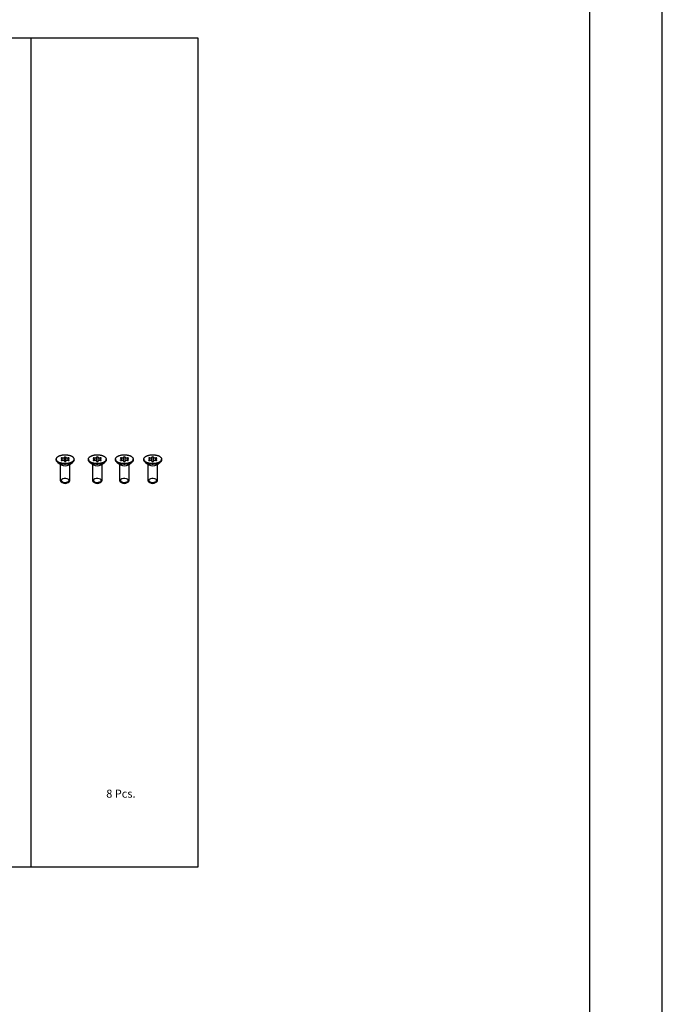
# Model space of a CAD drawing. Units: millimetres. Extents: x 7035 to 10815, y 531 to 3204.
# Drawn here: x 10416 to 10815, y 2073 to 2684 of the extents above; entities that cross this region are included whole.
import ezdxf

# ---------------------------------------------------------------- set-up
doc = ezdxf.new("R2010")
doc.units = ezdxf.units.MM
doc.styles.add('style1', font='arial.ttf', dxfattribs={"height": 3})

msp = doc.modelspace()

# ---------------------------------------------------------------- linework, layer by layer
at = {"color": 2, "linetype": 'Continuous'}
msp.add_line((10814.6342, 530.7255), (10814.6342, 3203.7255), dxfattribs=at)
at = {"color": 7, "linetype": 'Continuous'}
msp.add_line((10769.6342, 575.7255), (10769.6342, 3158.7255), dxfattribs=at)
at = {"color": 7, "linetype": 'Continuous', "lineweight": 25}
for p, q in [((10422.7363, 2672.612), (10422.7363, 2157.9319)), ((10438.5155, 2411.1747), (10438.5155, 2410.7416)), ((10439.5248, 2409.1539), (10441.566, 2407.7106)), ((10441.0155, 2408.0998), (10441.0155, 2398.0111)), ((10441.6786, 2410.4189), (10441.6786, 2410.778)), ((10442.0194, 2410.3509), (10442.0194, 2411.1747)), ((10442.1601, 2410.3611), (10442.1601, 2411.9882)), ((10443.534, 2409.9644), (10443.534, 2412.3849)), ((10444.497, 2409.9644), (10444.497, 2412.3849)), ((10445.8709, 2410.3611), (10445.8709, 2411.9882)), ((10446.0116, 2411.1747), (10446.0116, 2410.3509)), ((10446.3524, 2410.4189), (10446.3524, 2410.778)), ((10446.465, 2407.7106), (10448.5062, 2409.1539)), ((10447.0155, 2398.0111), (10447.0155, 2408.0998)), ((10449.5155, 2410.7416), (10449.5155, 2411.1747)), ((10458.4592, 2411.1747), (10458.4592, 2410.7416)), ((10459.4685, 2409.1539), (10461.5097, 2407.7106)), ((10460.9592, 2408.0998), (10460.9592, 2398.0111)), ((10461.6223, 2410.4189), (10461.6223, 2410.778)), ((10461.9631, 2410.3509), (10461.9631, 2411.1747)), ((10462.1038, 2410.3611), (10462.1038, 2411.9882)), ((10463.4778, 2409.9644), (10463.4778, 2412.3849)), ((10464.4407, 2409.9644), (10464.4407, 2412.3849)), ((10465.8147, 2410.3611), (10465.8147, 2411.9882)), ((10465.9553, 2411.1747), (10465.9553, 2410.3509)), ((10466.2961, 2410.4189), (10466.2961, 2410.778)), ((10466.4087, 2407.7106), (10468.4499, 2409.1539)), ((10466.9592, 2398.0111), (10466.9592, 2408.0998)), ((10469.4592, 2410.7416), (10469.4592, 2411.1747)), ((10475.2744, 2411.1747), (10475.2744, 2410.7416)), ((10476.2836, 2409.1539), (10478.3249, 2407.7106)), ((10477.7744, 2408.0998), (10477.7744, 2398.0111)), ((10478.4375, 2410.4189), (10478.4375, 2410.778)), ((10478.7783, 2410.3509), (10478.7783, 2411.1747)), ((10478.9189, 2410.3611), (10478.9189, 2411.9882)), ((10480.2929, 2409.9644), (10480.2929, 2412.3849)), ((10481.2558, 2409.9644), (10481.2558, 2412.3849)), ((10482.6298, 2410.3611), (10482.6298, 2411.9882)), ((10482.7704, 2411.1747), (10482.7704, 2410.3509)), ((10483.1113, 2410.4189), (10483.1113, 2410.778)), ((10483.2239, 2407.7106), (10485.2651, 2409.1539)), ((10483.7744, 2398.0111), (10483.7744, 2408.0998)), ((10486.2744, 2410.7416), (10486.2744, 2411.1747)), ((10492.8714, 2411.1747), (10492.8714, 2410.7416)), ((10493.8806, 2409.1539), (10495.9219, 2407.7106)), ((10495.3714, 2408.0998), (10495.3714, 2398.0111)), ((10496.0345, 2410.4189), (10496.0345, 2410.778)), ((10496.3753, 2410.3509), (10496.3753, 2411.1747)), ((10496.5159, 2410.3611), (10496.5159, 2411.9882)), ((10497.8899, 2409.9644), (10497.8899, 2412.3849)), ((10498.8528, 2409.9644), (10498.8528, 2412.3849)), ((10500.2268, 2410.3611), (10500.2268, 2411.9882)), ((10500.3674, 2411.1747), (10500.3674, 2410.3509)), ((10500.7082, 2410.4189), (10500.7082, 2410.778)), ((10500.8208, 2407.7106), (10502.8621, 2409.1539)), ((10501.3714, 2398.0111), (10501.3714, 2408.0998)), ((10503.8714, 2410.7416), (10503.8714, 2411.1747)), ((10441.566, 2397.145), (10442.2192, 2396.6832)), ((10445.8118, 2396.6832), (10446.465, 2397.145)), ((10461.5097, 2397.145), (10462.1629, 2396.6832)), ((10465.7555, 2396.6832), (10466.4087, 2397.145)), ((10478.3249, 2397.145), (10478.9781, 2396.6832)), ((10482.5707, 2396.6832), (10483.2239, 2397.145)), ((10495.9219, 2397.145), (10496.5751, 2396.6832)), ((10500.1676, 2396.6832), (10500.8208, 2397.145))]:
    msp.add_line(p, q, dxfattribs=at)
msp.add_lwpolyline([(9784.8161, 2672.612), (10526.3848, 2672.612), (10526.3848, 2157.9319), (9784.8161, 2157.9319)], close=True, dxfattribs=at)
at = {"color": 7, "linetype": 'Continuous', "lineweight": 25, "flags": 128}
for points in [[(10439.2524, 2412.5497), (10439.4041, 2412.6734), (10439.5688, 2412.793), (10439.7458, 2412.9081), (10439.9347, 2413.0184), (10440.135, 2413.1235), (10440.3461, 2413.2232), (10440.5674, 2413.3171), (10440.7984, 2413.4051), (10441.0383, 2413.4869), (10441.2865, 2413.5623), (10441.5423, 2413.6309), (10441.805, 2413.6928), (10442.0739, 2413.7476), (10442.3482, 2413.7952), (10442.6271, 2413.8356), (10442.9099, 2413.8685), (10443.1958, 2413.8939), (10443.4839, 2413.9118), (10443.7736, 2413.922), (10444.0639, 2413.9246), (10444.3541, 2413.9194), (10444.6433, 2413.9067), (10444.9308, 2413.8863), (10445.2158, 2413.8584), (10445.4974, 2413.823), (10445.7748, 2413.7802), (10446.0474, 2413.7301), (10446.3143, 2413.6729), (10446.5748, 2413.6088), (10446.8281, 2413.5379), (10447.0737, 2413.4604), (10447.3106, 2413.3765), (10447.5385, 2413.2865), (10447.7565, 2413.1906), (10447.964, 2413.089), (10448.1606, 2412.9822), (10448.3456, 2412.8703), (10448.5185, 2412.7536), (10448.6789, 2412.6326), (10448.8263, 2412.5075), (10448.9603, 2412.3787), (10449.0805, 2412.2466), (10449.1866, 2412.1114), (10449.2782, 2411.9737), (10449.3552, 2411.8337), (10449.4174, 2411.6919), (10449.4644, 2411.5486), (10449.4963, 2411.4043), (10449.5129, 2411.2593), (10449.5142, 2411.1142), (10449.5001, 2410.9692), (10449.4708, 2410.8247), (10449.4262, 2410.6812), (10449.3666, 2410.5392), (10449.2921, 2410.3988), (10449.2029, 2410.2607), (10449.0992, 2410.1251), (10448.9813, 2409.9924), (10448.8496, 2409.863), (10448.7044, 2409.7373), (10448.5461, 2409.6155), (10448.3753, 2409.4982), (10448.1922, 2409.3855), (10447.9976, 2409.2777), (10447.7918, 2409.1753), (10447.5755, 2409.0784), (10447.3493, 2408.9874), (10447.1138, 2408.9025), (10446.8696, 2408.8239), (10446.6175, 2408.7519), (10446.3582, 2408.6866), (10446.0923, 2408.6282), (10445.8206, 2408.577), (10445.5439, 2408.533), (10445.2629, 2408.4963), (10444.9785, 2408.4671), (10444.6914, 2408.4455), (10444.4024, 2408.4315), (10444.1123, 2408.4251), (10443.8219, 2408.4264), (10443.5321, 2408.4353), (10443.2437, 2408.4519), (10442.9573, 2408.476), (10442.674, 2408.5077), (10442.3943, 2408.5468), (10442.1192, 2408.5933), (10441.8494, 2408.6469), (10441.5856, 2408.7076), (10441.3286, 2408.7751), (10441.0791, 2408.8494), (10440.8377, 2408.9301), (10440.6053, 2409.0171), (10440.3823, 2409.1101), (10440.1694, 2409.2088), (10439.9673, 2409.3131), (10439.7764, 2409.4225), (10439.5974, 2409.5368), (10439.4307, 2409.6557), (10439.2767, 2409.7788), (10439.136, 2409.9057), (10439.0089, 2410.0363), (10438.8957, 2410.17), (10438.7968, 2410.3065), (10438.7124, 2410.4454), (10438.6428, 2410.5863), (10438.5882, 2410.7289), (10438.5487, 2410.8728), (10438.5245, 2411.0174), (10438.5156, 2411.1626), (10438.5219, 2411.3077), (10438.5436, 2411.4525), (10438.5806, 2411.5965), (10438.6327, 2411.7393), (10438.6998, 2411.8806), (10438.7817, 2412.0199), (10438.8782, 2412.1568), (10438.989, 2412.291), (10439.1139, 2412.4221), (10439.2524, 2412.5497)], [(10459.1961, 2412.5497), (10459.3478, 2412.6734), (10459.5125, 2412.793), (10459.6895, 2412.9081), (10459.8784, 2413.0184), (10460.0787, 2413.1235), (10460.2898, 2413.2232), (10460.5111, 2413.3171), (10460.7421, 2413.4051), (10460.982, 2413.4869), (10461.2302, 2413.5623), (10461.486, 2413.6309), (10461.7487, 2413.6928), (10462.0176, 2413.7476), (10462.2919, 2413.7952), (10462.5708, 2413.8356), (10462.8536, 2413.8685), (10463.1395, 2413.8939), (10463.4276, 2413.9118), (10463.7173, 2413.922), (10464.0076, 2413.9246), (10464.2978, 2413.9194), (10464.587, 2413.9067), (10464.8745, 2413.8863), (10465.1595, 2413.8584), (10465.4411, 2413.823), (10465.7185, 2413.7802), (10465.9911, 2413.7301), (10466.258, 2413.6729), (10466.5185, 2413.6088), (10466.7718, 2413.5379), (10467.0174, 2413.4604), (10467.2544, 2413.3765), (10467.4822, 2413.2865), (10467.7002, 2413.1906), (10467.9077, 2413.089), (10468.1043, 2412.9822), (10468.2893, 2412.8703), (10468.4622, 2412.7536), (10468.6226, 2412.6326), (10468.77, 2412.5075), (10468.904, 2412.3787), (10469.0242, 2412.2466), (10469.1303, 2412.1114), (10469.2219, 2411.9737), (10469.2989, 2411.8337), (10469.3611, 2411.6919), (10469.4081, 2411.5486), (10469.44, 2411.4043), (10469.4566, 2411.2593), (10469.4579, 2411.1142), (10469.4438, 2410.9692), (10469.4145, 2410.8247), (10469.37, 2410.6812), (10469.3103, 2410.5392), (10469.2358, 2410.3988), (10469.1466, 2410.2607), (10469.0429, 2410.1251), (10468.925, 2409.9924), (10468.7933, 2409.863), (10468.6481, 2409.7373), (10468.4898, 2409.6155), (10468.319, 2409.4982), (10468.1359, 2409.3855), (10467.9413, 2409.2777), (10467.7355, 2409.1753), (10467.5192, 2409.0784), (10467.293, 2408.9874), (10467.0575, 2408.9025), (10466.8133, 2408.8239), (10466.5612, 2408.7519), (10466.3019, 2408.6866), (10466.036, 2408.6282), (10465.7643, 2408.577), (10465.4876, 2408.533), (10465.2067, 2408.4963), (10464.9222, 2408.4671), (10464.6351, 2408.4455), (10464.3461, 2408.4315), (10464.056, 2408.4251), (10463.7657, 2408.4264), (10463.4758, 2408.4353), (10463.1874, 2408.4519), (10462.9011, 2408.476), (10462.6177, 2408.5077), (10462.3381, 2408.5468), (10462.0629, 2408.5933), (10461.7931, 2408.6469), (10461.5293, 2408.7076), (10461.2723, 2408.7751), (10461.0228, 2408.8494), (10460.7815, 2408.9301), (10460.549, 2409.0171), (10460.326, 2409.1101), (10460.1131, 2409.2088), (10459.911, 2409.3131), (10459.7202, 2409.4225), (10459.5411, 2409.5368), (10459.3744, 2409.6557), (10459.2205, 2409.7788), (10459.0797, 2409.9057), (10458.9526, 2410.0363), (10458.8394, 2410.17), (10458.7405, 2410.3065), (10458.6561, 2410.4454), (10458.5865, 2410.5863), (10458.5319, 2410.7289), (10458.4925, 2410.8728), (10458.4682, 2411.0174), (10458.4593, 2411.1626), (10458.4657, 2411.3077), (10458.4874, 2411.4525), (10458.5243, 2411.5965), (10458.5764, 2411.7393), (10458.6435, 2411.8806), (10458.7254, 2412.0199), (10458.8219, 2412.1568), (10458.9327, 2412.291), (10459.0576, 2412.4221), (10459.1961, 2412.5497)], [(10476.0112, 2412.5497), (10476.163, 2412.6734), (10476.3276, 2412.793), (10476.5046, 2412.9081), (10476.6936, 2413.0184), (10476.8939, 2413.1235), (10477.105, 2413.2232), (10477.3263, 2413.3171), (10477.5572, 2413.4051), (10477.7971, 2413.4869), (10478.0454, 2413.5623), (10478.3012, 2413.6309), (10478.5639, 2413.6928), (10478.8328, 2413.7476), (10479.107, 2413.7952), (10479.386, 2413.8356), (10479.6688, 2413.8685), (10479.9546, 2413.8939), (10480.2428, 2413.9118), (10480.5325, 2413.922), (10480.8228, 2413.9246), (10481.113, 2413.9194), (10481.4022, 2413.9067), (10481.6897, 2413.8863), (10481.9746, 2413.8584), (10482.2562, 2413.823), (10482.5337, 2413.7802), (10482.8063, 2413.7301), (10483.0732, 2413.6729), (10483.3336, 2413.6088), (10483.587, 2413.5379), (10483.8325, 2413.4604), (10484.0695, 2413.3765), (10484.2973, 2413.2865), (10484.5153, 2413.1906), (10484.7229, 2413.089), (10484.9194, 2412.9822), (10485.1045, 2412.8703), (10485.2774, 2412.7536), (10485.4378, 2412.6326), (10485.5852, 2412.5075), (10485.7192, 2412.3787), (10485.8394, 2412.2466), (10485.9454, 2412.1114), (10486.0371, 2411.9737), (10486.1141, 2411.8337), (10486.1762, 2411.6919), (10486.2233, 2411.5486), (10486.2552, 2411.4043), (10486.2718, 2411.2593), (10486.273, 2411.1142), (10486.259, 2410.9692), (10486.2297, 2410.8247), (10486.1851, 2410.6812), (10486.1255, 2410.5392), (10486.051, 2410.3988), (10485.9617, 2410.2607), (10485.858, 2410.1251), (10485.7402, 2409.9924), (10485.6084, 2409.863), (10485.4633, 2409.7373), (10485.305, 2409.6155), (10485.1341, 2409.4982), (10484.9511, 2409.3855), (10484.7564, 2409.2777), (10484.5507, 2409.1753), (10484.3344, 2409.0784), (10484.1081, 2408.9874), (10483.8726, 2408.9025), (10483.6285, 2408.8239), (10483.3764, 2408.7519), (10483.117, 2408.6866), (10482.8512, 2408.6282), (10482.5795, 2408.577), (10482.3028, 2408.533), (10482.0218, 2408.4963), (10481.7374, 2408.4671), (10481.4503, 2408.4455), (10481.1613, 2408.4315), (10480.8712, 2408.4251), (10480.5808, 2408.4264), (10480.291, 2408.4353), (10480.0025, 2408.4519), (10479.7162, 2408.476), (10479.4328, 2408.5077), (10479.1532, 2408.5468), (10478.8781, 2408.5933), (10478.6083, 2408.6469), (10478.3445, 2408.7076), (10478.0875, 2408.7751), (10477.838, 2408.8494), (10477.5966, 2408.9301), (10477.3641, 2409.0171), (10477.1412, 2409.1101), (10476.9283, 2409.2088), (10476.7262, 2409.3131), (10476.5353, 2409.4225), (10476.3563, 2409.5368), (10476.1896, 2409.6557), (10476.0356, 2409.7788), (10475.8949, 2409.9057), (10475.7677, 2410.0363), (10475.6546, 2410.17), (10475.5557, 2410.3065), (10475.4713, 2410.4454), (10475.4017, 2410.5863), (10475.3471, 2410.7289), (10475.3076, 2410.8728), (10475.2834, 2411.0174), (10475.2744, 2411.1626), (10475.2808, 2411.3077), (10475.3025, 2411.4525), (10475.3395, 2411.5965), (10475.3916, 2411.7393), (10475.4587, 2411.8806), (10475.5406, 2412.0199), (10475.6371, 2412.1568), (10475.7479, 2412.291), (10475.8727, 2412.4221), (10476.0112, 2412.5497)], [(10493.6082, 2412.5497), (10493.76, 2412.6734), (10493.9246, 2412.793), (10494.1016, 2412.9081), (10494.2905, 2413.0184), (10494.4908, 2413.1235), (10494.7019, 2413.2232), (10494.9233, 2413.3171), (10495.1542, 2413.4051), (10495.3941, 2413.4869), (10495.6423, 2413.5623), (10495.8982, 2413.6309), (10496.1609, 2413.6928), (10496.4297, 2413.7476), (10496.704, 2413.7952), (10496.9829, 2413.8356), (10497.2657, 2413.8685), (10497.5516, 2413.8939), (10497.8398, 2413.9118), (10498.1294, 2413.922), (10498.4198, 2413.9246), (10498.7099, 2413.9194), (10498.9992, 2413.9067), (10499.2867, 2413.8863), (10499.5716, 2413.8584), (10499.8532, 2413.823), (10500.1307, 2413.7802), (10500.4032, 2413.7301), (10500.6701, 2413.6729), (10500.9306, 2413.6088), (10501.184, 2413.5379), (10501.4295, 2413.4604), (10501.6665, 2413.3765), (10501.8943, 2413.2865), (10502.1123, 2413.1906), (10502.3199, 2413.089), (10502.5164, 2412.9822), (10502.7014, 2412.8703), (10502.8744, 2412.7536), (10503.0348, 2412.6326), (10503.1822, 2412.5075), (10503.3161, 2412.3787), (10503.4363, 2412.2466), (10503.5424, 2412.1114), (10503.6341, 2411.9737), (10503.7111, 2411.8337), (10503.7732, 2411.6919), (10503.8203, 2411.5486), (10503.8521, 2411.4043), (10503.8687, 2411.2593), (10503.87, 2411.1142), (10503.856, 2410.9692), (10503.8266, 2410.8247), (10503.7821, 2410.6812), (10503.7225, 2410.5392), (10503.6479, 2410.3988), (10503.5587, 2410.2607), (10503.455, 2410.1251), (10503.3371, 2409.9924), (10503.2054, 2409.863), (10503.0602, 2409.7373), (10502.902, 2409.6155), (10502.7311, 2409.4982), (10502.5481, 2409.3855), (10502.3534, 2409.2777), (10502.1476, 2409.1753), (10501.9313, 2409.0784), (10501.7051, 2408.9874), (10501.4696, 2408.9025), (10501.2255, 2408.8239), (10500.9734, 2408.7519), (10500.714, 2408.6866), (10500.4481, 2408.6282), (10500.1765, 2408.577), (10499.8998, 2408.533), (10499.6188, 2408.4963), (10499.3344, 2408.4671), (10499.0472, 2408.4455), (10498.7582, 2408.4315), (10498.4682, 2408.4251), (10498.1778, 2408.4264), (10497.888, 2408.4353), (10497.5995, 2408.4519), (10497.3132, 2408.476), (10497.0298, 2408.5077), (10496.7502, 2408.5468), (10496.4751, 2408.5933), (10496.2053, 2408.6469), (10495.9415, 2408.7076), (10495.6845, 2408.7751), (10495.4349, 2408.8494), (10495.1936, 2408.9301), (10494.9611, 2409.0171), (10494.7381, 2409.1101), (10494.5253, 2409.2088), (10494.3231, 2409.3131), (10494.1323, 2409.4225), (10493.9533, 2409.5368), (10493.7865, 2409.6557), (10493.6326, 2409.7788), (10493.4919, 2409.9057), (10493.3647, 2410.0363), (10493.2515, 2410.17), (10493.1526, 2410.3065), (10493.0683, 2410.4454), (10492.9987, 2410.5863), (10492.9441, 2410.7289), (10492.9046, 2410.8728), (10492.8804, 2411.0174), (10492.8714, 2411.1626), (10492.8778, 2411.3077), (10492.8995, 2411.4525), (10492.9364, 2411.5965), (10492.9885, 2411.7393), (10493.0556, 2411.8806), (10493.1376, 2412.0199), (10493.2341, 2412.1568), (10493.3449, 2412.291), (10493.4697, 2412.4221), (10493.6082, 2412.5497)], [(10449.5155, 2410.7416), (10449.5142, 2410.6812), (10449.5001, 2410.5361), (10449.4708, 2410.3917), (10449.4262, 2410.2482), (10449.3666, 2410.1061), (10449.2921, 2409.9658), (10449.2029, 2409.8277), (10449.0992, 2409.6921), (10448.9813, 2409.5594), (10448.8496, 2409.43), (10448.7044, 2409.3043), (10448.5461, 2409.1825), (10448.3753, 2409.0652), (10448.1922, 2408.9524), (10447.9976, 2408.8447), (10447.7918, 2408.7423), (10447.5755, 2408.6454), (10447.3493, 2408.5544), (10447.1138, 2408.4695), (10446.8696, 2408.3909), (10446.6175, 2408.3189), (10446.3582, 2408.2536), (10446.0923, 2408.1952), (10445.8206, 2408.144), (10445.5439, 2408.1), (10445.2629, 2408.0633), (10444.9785, 2408.0341), (10444.6914, 2408.0125), (10444.4024, 2407.9985), (10444.1123, 2407.9921), (10443.8219, 2407.9933), (10443.5321, 2408.0023), (10443.2437, 2408.0189), (10442.9573, 2408.043), (10442.674, 2408.0747), (10442.3943, 2408.1138), (10442.1192, 2408.1603), (10441.8494, 2408.2139), (10441.5856, 2408.2746), (10441.3286, 2408.3421), (10441.0791, 2408.4164), (10440.8377, 2408.4971), (10440.6053, 2408.5841), (10440.3823, 2408.6771), (10440.1694, 2408.7758), (10439.9673, 2408.8801), (10439.7764, 2408.9895), (10439.5974, 2409.1038), (10439.4307, 2409.2226), (10439.2767, 2409.3457), (10439.136, 2409.4727), (10439.0089, 2409.6033), (10438.8957, 2409.737), (10438.7968, 2409.8735), (10438.7124, 2410.0124), (10438.6428, 2410.1533), (10438.5882, 2410.2959), (10438.5487, 2410.4398), (10438.5245, 2410.5844), (10438.5156, 2410.7295), (10438.5155, 2410.7416)], [(10442.1601, 2411.9882), (10442.0738, 2411.9969), (10441.9858, 2411.9979), (10441.8988, 2411.991), (10441.8157, 2411.9765), (10441.739, 2411.9549), (10441.6712, 2411.9268), (10441.6143, 2411.8932), (10441.5703, 2411.8551), (10441.5405, 2411.8137), (10441.5258, 2411.7703), (10441.5267, 2411.7263), (10441.5432, 2411.683), (10441.5748, 2411.642), (10441.6204, 2411.6043), (10441.6786, 2411.5713)], [(10441.6786, 2410.778), (10441.6204, 2410.745), (10441.5748, 2410.7074), (10441.5432, 2410.6663), (10441.5267, 2410.623), (10441.5258, 2410.579), (10441.5405, 2410.5356), (10441.5703, 2410.4942), (10441.6143, 2410.4561), (10441.6712, 2410.4225), (10441.739, 2410.3944), (10441.8157, 2410.3728), (10441.8988, 2410.3583), (10441.9858, 2410.3514), (10442.0738, 2410.3524), (10442.1601, 2410.3611)], [(10441.6786, 2411.5713), (10441.7715, 2411.5213), (10441.8513, 2411.466), (10441.9167, 2411.4061), (10441.9666, 2411.3426), (10442.0003, 2411.2765), (10442.0173, 2411.2088), (10442.0173, 2411.1405), (10442.0003, 2411.0728), (10441.9666, 2411.0067), (10441.9167, 2410.9432), (10441.8513, 2410.8833), (10441.7715, 2410.828), (10441.6786, 2410.778)], [(10446.3524, 2411.5713), (10446.4106, 2411.6043), (10446.4562, 2411.642), (10446.4878, 2411.683), (10446.5043, 2411.7263), (10446.5052, 2411.7703), (10446.4905, 2411.8137), (10446.4607, 2411.8551), (10446.4167, 2411.8932), (10446.3598, 2411.9268), (10446.292, 2411.9549), (10446.2153, 2411.9765), (10446.1322, 2411.991), (10446.0452, 2411.9979), (10445.9572, 2411.9969), (10445.8709, 2411.9882)], [(10445.8709, 2410.3611), (10445.9572, 2410.3524), (10446.0452, 2410.3514), (10446.1322, 2410.3583), (10446.2153, 2410.3728), (10446.292, 2410.3944), (10446.3598, 2410.4225), (10446.4167, 2410.4561), (10446.4607, 2410.4942), (10446.4905, 2410.5356), (10446.5052, 2410.579), (10446.5043, 2410.623), (10446.4878, 2410.6663), (10446.4562, 2410.7074), (10446.4106, 2410.745), (10446.3524, 2410.778)], [(10446.3524, 2410.778), (10446.2595, 2410.828), (10446.1797, 2410.8833), (10446.1143, 2410.9432), (10446.0644, 2411.0067), (10446.0307, 2411.0728), (10446.0137, 2411.1405), (10446.0137, 2411.2088), (10446.0307, 2411.2765), (10446.0644, 2411.3426), (10446.1143, 2411.4061), (10446.1797, 2411.466), (10446.2595, 2411.5213), (10446.3524, 2411.5713)], [(10469.4592, 2410.7416), (10469.4579, 2410.6812), (10469.4438, 2410.5361), (10469.4145, 2410.3917), (10469.37, 2410.2482), (10469.3103, 2410.1061), (10469.2358, 2409.9658), (10469.1466, 2409.8277), (10469.0429, 2409.6921), (10468.925, 2409.5594), (10468.7933, 2409.43), (10468.6481, 2409.3043), (10468.4898, 2409.1825), (10468.319, 2409.0652), (10468.1359, 2408.9524), (10467.9413, 2408.8447), (10467.7355, 2408.7423), (10467.5192, 2408.6454), (10467.293, 2408.5544), (10467.0575, 2408.4695), (10466.8133, 2408.3909), (10466.5612, 2408.3189), (10466.3019, 2408.2536), (10466.036, 2408.1952), (10465.7643, 2408.144), (10465.4876, 2408.1), (10465.2067, 2408.0633), (10464.9222, 2408.0341), (10464.6351, 2408.0125), (10464.3461, 2407.9985), (10464.056, 2407.9921), (10463.7657, 2407.9933), (10463.4758, 2408.0023), (10463.1874, 2408.0189), (10462.9011, 2408.043), (10462.6177, 2408.0747), (10462.3381, 2408.1138), (10462.0629, 2408.1603), (10461.7931, 2408.2139), (10461.5293, 2408.2746), (10461.2723, 2408.3421), (10461.0228, 2408.4164), (10460.7815, 2408.4971), (10460.549, 2408.5841), (10460.326, 2408.6771), (10460.1131, 2408.7758), (10459.911, 2408.8801), (10459.7202, 2408.9895), (10459.5411, 2409.1038), (10459.3744, 2409.2226), (10459.2205, 2409.3457), (10459.0797, 2409.4727), (10458.9526, 2409.6033), (10458.8394, 2409.737), (10458.7405, 2409.8735), (10458.6561, 2410.0124), (10458.5865, 2410.1533), (10458.5319, 2410.2959), (10458.4925, 2410.4398), (10458.4682, 2410.5844), (10458.4593, 2410.7295), (10458.4592, 2410.7416)], [(10462.1038, 2411.9882), (10462.0175, 2411.9969), (10461.9295, 2411.9979), (10461.8425, 2411.991), (10461.7594, 2411.9765), (10461.6827, 2411.9549), (10461.6149, 2411.9268), (10461.558, 2411.8932), (10461.514, 2411.8551), (10461.4842, 2411.8137), (10461.4695, 2411.7703), (10461.4705, 2411.7263), (10461.4869, 2411.683), (10461.5185, 2411.642), (10461.5641, 2411.6043), (10461.6223, 2411.5713)], [(10461.6223, 2410.778), (10461.5641, 2410.745), (10461.5185, 2410.7074), (10461.4869, 2410.6663), (10461.4705, 2410.623), (10461.4695, 2410.579), (10461.4842, 2410.5356), (10461.514, 2410.4942), (10461.558, 2410.4561), (10461.6149, 2410.4225), (10461.6827, 2410.3944), (10461.7594, 2410.3728), (10461.8425, 2410.3583), (10461.9295, 2410.3514), (10462.0175, 2410.3524), (10462.1038, 2410.3611)], [(10461.6223, 2411.5713), (10461.7152, 2411.5213), (10461.795, 2411.466), (10461.8604, 2411.4061), (10461.9103, 2411.3426), (10461.944, 2411.2765), (10461.961, 2411.2088), (10461.961, 2411.1405), (10461.944, 2411.0728), (10461.9103, 2411.0067), (10461.8604, 2410.9432), (10461.795, 2410.8833), (10461.7152, 2410.828), (10461.6223, 2410.778)], [(10466.2961, 2411.5713), (10466.3543, 2411.6043), (10466.3999, 2411.642), (10466.4315, 2411.683), (10466.448, 2411.7263), (10466.4489, 2411.7703), (10466.4342, 2411.8137), (10466.4044, 2411.8551), (10466.3604, 2411.8932), (10466.3036, 2411.9268), (10466.2357, 2411.9549), (10466.159, 2411.9765), (10466.0759, 2411.991), (10465.989, 2411.9979), (10465.9009, 2411.9969), (10465.8147, 2411.9882)], [(10465.8147, 2410.3611), (10465.9009, 2410.3524), (10465.989, 2410.3514), (10466.0759, 2410.3583), (10466.159, 2410.3728), (10466.2357, 2410.3944), (10466.3036, 2410.4225), (10466.3604, 2410.4561), (10466.4044, 2410.4942), (10466.4342, 2410.5356), (10466.4489, 2410.579), (10466.448, 2410.623), (10466.4315, 2410.6663), (10466.3999, 2410.7074), (10466.3543, 2410.745), (10466.2961, 2410.778)], [(10466.2961, 2410.778), (10466.2032, 2410.828), (10466.1234, 2410.8833), (10466.0581, 2410.9432), (10466.0081, 2411.0067), (10465.9744, 2411.0728), (10465.9574, 2411.1405), (10465.9574, 2411.2088), (10465.9744, 2411.2765), (10466.0081, 2411.3426), (10466.0581, 2411.4061), (10466.1234, 2411.466), (10466.2032, 2411.5213), (10466.2961, 2411.5713)], [(10486.2744, 2410.7416), (10486.273, 2410.6812), (10486.259, 2410.5361), (10486.2297, 2410.3917), (10486.1851, 2410.2482), (10486.1255, 2410.1061), (10486.051, 2409.9658), (10485.9617, 2409.8277), (10485.858, 2409.6921), (10485.7402, 2409.5594), (10485.6084, 2409.43), (10485.4633, 2409.3043), (10485.305, 2409.1825), (10485.1341, 2409.0652), (10484.9511, 2408.9524), (10484.7564, 2408.8447), (10484.5507, 2408.7423), (10484.3344, 2408.6454), (10484.1081, 2408.5544), (10483.8726, 2408.4695), (10483.6285, 2408.3909), (10483.3764, 2408.3189), (10483.117, 2408.2536), (10482.8512, 2408.1952), (10482.5795, 2408.144), (10482.3028, 2408.1), (10482.0218, 2408.0633), (10481.7374, 2408.0341), (10481.4503, 2408.0125), (10481.1613, 2407.9985), (10480.8712, 2407.9921), (10480.5808, 2407.9933), (10480.291, 2408.0023), (10480.0025, 2408.0189), (10479.7162, 2408.043), (10479.4328, 2408.0747), (10479.1532, 2408.1138), (10478.8781, 2408.1603), (10478.6083, 2408.2139), (10478.3445, 2408.2746), (10478.0875, 2408.3421), (10477.838, 2408.4164), (10477.5966, 2408.4971), (10477.3641, 2408.5841), (10477.1412, 2408.6771), (10476.9283, 2408.7758), (10476.7262, 2408.8801), (10476.5353, 2408.9895), (10476.3563, 2409.1038), (10476.1896, 2409.2226), (10476.0356, 2409.3457), (10475.8949, 2409.4727), (10475.7677, 2409.6033), (10475.6546, 2409.737), (10475.5557, 2409.8735), (10475.4713, 2410.0124), (10475.4017, 2410.1533), (10475.3471, 2410.2959), (10475.3076, 2410.4398), (10475.2834, 2410.5844), (10475.2744, 2410.7295), (10475.2744, 2410.7416)], [(10478.9189, 2411.9882), (10478.8326, 2411.9969), (10478.7446, 2411.9979), (10478.6577, 2411.991), (10478.5745, 2411.9765), (10478.4979, 2411.9549), (10478.43, 2411.9268), (10478.3732, 2411.8932), (10478.3292, 2411.8551), (10478.2994, 2411.8137), (10478.2847, 2411.7703), (10478.2856, 2411.7263), (10478.3021, 2411.683), (10478.3337, 2411.642), (10478.3793, 2411.6043), (10478.4375, 2411.5713)], [(10478.4375, 2410.778), (10478.3793, 2410.745), (10478.3337, 2410.7074), (10478.3021, 2410.6663), (10478.2856, 2410.623), (10478.2847, 2410.579), (10478.2994, 2410.5356), (10478.3292, 2410.4942), (10478.3732, 2410.4561), (10478.43, 2410.4225), (10478.4979, 2410.3944), (10478.5745, 2410.3728), (10478.6577, 2410.3583), (10478.7446, 2410.3514), (10478.8326, 2410.3524), (10478.9189, 2410.3611)], [(10478.4375, 2411.5713), (10478.5304, 2411.5213), (10478.6102, 2411.466), (10478.6755, 2411.4061), (10478.7255, 2411.3426), (10478.7592, 2411.2765), (10478.7762, 2411.2088), (10478.7762, 2411.1405), (10478.7592, 2411.0728), (10478.7255, 2411.0067), (10478.6755, 2410.9432), (10478.6102, 2410.8833), (10478.5304, 2410.828), (10478.4375, 2410.778)], [(10483.1113, 2411.5713), (10483.1695, 2411.6043), (10483.2151, 2411.642), (10483.2466, 2411.683), (10483.2631, 2411.7263), (10483.2641, 2411.7703), (10483.2494, 2411.8137), (10483.2196, 2411.8551), (10483.1755, 2411.8932), (10483.1187, 2411.9268), (10483.0509, 2411.9549), (10482.9742, 2411.9765), (10482.8911, 2411.991), (10482.8041, 2411.9979), (10482.7161, 2411.9969), (10482.6298, 2411.9882)], [(10482.6298, 2410.3611), (10482.7161, 2410.3524), (10482.8041, 2410.3514), (10482.8911, 2410.3583), (10482.9742, 2410.3728), (10483.0509, 2410.3944), (10483.1187, 2410.4225), (10483.1755, 2410.4561), (10483.2196, 2410.4942), (10483.2494, 2410.5356), (10483.2641, 2410.579), (10483.2631, 2410.623), (10483.2466, 2410.6663), (10483.2151, 2410.7074), (10483.1695, 2410.745), (10483.1113, 2410.778)], [(10483.1113, 2410.778), (10483.0183, 2410.828), (10482.9386, 2410.8833), (10482.8732, 2410.9432), (10482.8233, 2411.0067), (10482.7896, 2411.0728), (10482.7726, 2411.1405), (10482.7726, 2411.2088), (10482.7896, 2411.2765), (10482.8233, 2411.3426), (10482.8732, 2411.4061), (10482.9386, 2411.466), (10483.0183, 2411.5213), (10483.1113, 2411.5713)], [(10503.8714, 2410.7416), (10503.87, 2410.6812), (10503.856, 2410.5361), (10503.8266, 2410.3917), (10503.7821, 2410.2482), (10503.7225, 2410.1061), (10503.6479, 2409.9658), (10503.5587, 2409.8277), (10503.455, 2409.6921), (10503.3371, 2409.5594), (10503.2054, 2409.43), (10503.0602, 2409.3043), (10502.902, 2409.1825), (10502.7311, 2409.0652), (10502.5481, 2408.9524), (10502.3534, 2408.8447), (10502.1476, 2408.7423), (10501.9313, 2408.6454), (10501.7051, 2408.5544), (10501.4696, 2408.4695), (10501.2255, 2408.3909), (10500.9734, 2408.3189), (10500.714, 2408.2536), (10500.4481, 2408.1952), (10500.1765, 2408.144), (10499.8998, 2408.1), (10499.6188, 2408.0633), (10499.3344, 2408.0341), (10499.0472, 2408.0125), (10498.7582, 2407.9985), (10498.4682, 2407.9921), (10498.1778, 2407.9933), (10497.888, 2408.0023), (10497.5995, 2408.0189), (10497.3132, 2408.043), (10497.0298, 2408.0747), (10496.7502, 2408.1138), (10496.4751, 2408.1603), (10496.2053, 2408.2139), (10495.9415, 2408.2746), (10495.6845, 2408.3421), (10495.4349, 2408.4164), (10495.1936, 2408.4971), (10494.9611, 2408.5841), (10494.7381, 2408.6771), (10494.5253, 2408.7758), (10494.3231, 2408.8801), (10494.1323, 2408.9895), (10493.9533, 2409.1038), (10493.7865, 2409.2226), (10493.6326, 2409.3457), (10493.4919, 2409.4727), (10493.3647, 2409.6033), (10493.2515, 2409.737), (10493.1526, 2409.8735), (10493.0683, 2410.0124), (10492.9987, 2410.1533), (10492.9441, 2410.2959), (10492.9046, 2410.4398), (10492.8804, 2410.5844), (10492.8714, 2410.7295), (10492.8714, 2410.7416)], [(10496.5159, 2411.9882), (10496.4296, 2411.9969), (10496.3416, 2411.9979), (10496.2547, 2411.991), (10496.1715, 2411.9765), (10496.0948, 2411.9549), (10496.027, 2411.9268), (10495.9702, 2411.8932), (10495.9262, 2411.8551), (10495.8964, 2411.8137), (10495.8817, 2411.7703), (10495.8826, 2411.7263), (10495.8991, 2411.683), (10495.9306, 2411.642), (10495.9762, 2411.6043), (10496.0345, 2411.5713)], [(10496.0345, 2410.778), (10495.9762, 2410.745), (10495.9306, 2410.7074), (10495.8991, 2410.6663), (10495.8826, 2410.623), (10495.8817, 2410.579), (10495.8964, 2410.5356), (10495.9262, 2410.4942), (10495.9702, 2410.4561), (10496.027, 2410.4225), (10496.0948, 2410.3944), (10496.1715, 2410.3728), (10496.2547, 2410.3583), (10496.3416, 2410.3514), (10496.4296, 2410.3524), (10496.5159, 2410.3611)], [(10496.0345, 2411.5713), (10496.1274, 2411.5213), (10496.2072, 2411.466), (10496.2725, 2411.4061), (10496.3224, 2411.3426), (10496.3562, 2411.2765), (10496.3732, 2411.2088), (10496.3732, 2411.1405), (10496.3562, 2411.0728), (10496.3224, 2411.0067), (10496.2725, 2410.9432), (10496.2072, 2410.8833), (10496.1274, 2410.828), (10496.0345, 2410.778)], [(10500.7082, 2411.5713), (10500.7665, 2411.6043), (10500.8121, 2411.642), (10500.8436, 2411.683), (10500.8601, 2411.7263), (10500.861, 2411.7703), (10500.8464, 2411.8137), (10500.8165, 2411.8551), (10500.7725, 2411.8932), (10500.7157, 2411.9268), (10500.6479, 2411.9549), (10500.5712, 2411.9765), (10500.488, 2411.991), (10500.4011, 2411.9979), (10500.3131, 2411.9969), (10500.2268, 2411.9882)], [(10500.2268, 2410.3611), (10500.3131, 2410.3524), (10500.4011, 2410.3514), (10500.488, 2410.3583), (10500.5712, 2410.3728), (10500.6479, 2410.3944), (10500.7157, 2410.4225), (10500.7725, 2410.4561), (10500.8165, 2410.4942), (10500.8464, 2410.5356), (10500.861, 2410.579), (10500.8601, 2410.623), (10500.8436, 2410.6663), (10500.8121, 2410.7074), (10500.7665, 2410.745), (10500.7082, 2410.778)], [(10500.7082, 2410.778), (10500.6153, 2410.828), (10500.5356, 2410.8833), (10500.4702, 2410.9432), (10500.4203, 2411.0067), (10500.3866, 2411.0728), (10500.3696, 2411.1405), (10500.3696, 2411.2088), (10500.3866, 2411.2765), (10500.4203, 2411.3426), (10500.4702, 2411.4061), (10500.5356, 2411.466), (10500.6153, 2411.5213), (10500.7082, 2411.5713)], [(10441.0155, 2398.0111), (10441.0189, 2397.9397), (10441.0367, 2397.833), (10441.0697, 2397.7272), (10441.1177, 2397.6228), (10441.1805, 2397.5205), (10441.2577, 2397.4206), (10441.349, 2397.3237), (10441.4539, 2397.2304), (10441.5718, 2397.141), (10441.7021, 2397.056), (10441.8443, 2396.976), (10441.9975, 2396.9011), (10442.161, 2396.832), (10442.334, 2396.7688), (10442.5155, 2396.712), (10442.7047, 2396.6618), (10442.9005, 2396.6185), (10443.102, 2396.5823), (10443.3082, 2396.5534), (10443.518, 2396.5318), (10443.7303, 2396.5179), (10443.9441, 2396.5115), (10444.1582, 2396.5128), (10444.3717, 2396.5217), (10444.5833, 2396.5382), (10444.792, 2396.5622), (10444.9967, 2396.5936), (10445.1965, 2396.6322), (10445.3902, 2396.6778), (10445.5769, 2396.7302), (10445.7557, 2396.7892), (10445.9256, 2396.8544), (10446.0857, 2396.9255), (10446.2354, 2397.0021), (10446.3737, 2397.0838), (10446.4999, 2397.1703), (10446.6136, 2397.2611), (10446.714, 2397.3557), (10446.8006, 2397.4536), (10446.8731, 2397.5543), (10446.9309, 2397.6574), (10446.974, 2397.7623), (10447.0019, 2397.8685), (10447.0147, 2397.9754), (10447.0155, 2398.0111)], [(10441.8976, 2398.6224), (10441.5909, 2398.1707), (10441.6533, 2397.6946), (10442.0754, 2397.2667), (10442.7928, 2396.9521), (10443.6963, 2396.7988), (10444.6484, 2396.83), (10445.5042, 2397.041), (10446.1334, 2397.3997), (10446.4401, 2397.8515), (10446.3777, 2398.3275), (10445.9556, 2398.7554), (10445.2383, 2399.07), (10444.3347, 2399.2234), (10443.3826, 2399.1922), (10442.5268, 2398.9811), (10441.8976, 2398.6224)], [(10460.9592, 2398.0111), (10460.9626, 2397.9397), (10460.9804, 2397.833), (10461.0134, 2397.7272), (10461.0614, 2397.6228), (10461.1242, 2397.5205), (10461.2014, 2397.4206), (10461.2927, 2397.3237), (10461.3976, 2397.2304), (10461.5155, 2397.141), (10461.6459, 2397.056), (10461.788, 2396.976), (10461.9412, 2396.9011), (10462.1047, 2396.832), (10462.2777, 2396.7688), (10462.4592, 2396.712), (10462.6484, 2396.6618), (10462.8442, 2396.6185), (10463.0458, 2396.5823), (10463.2519, 2396.5534), (10463.4617, 2396.5318), (10463.674, 2396.5179), (10463.8878, 2396.5115), (10464.102, 2396.5128), (10464.3154, 2396.5217), (10464.527, 2396.5382), (10464.7357, 2396.5622), (10464.9404, 2396.5936), (10465.1402, 2396.6322), (10465.3339, 2396.6778), (10465.5206, 2396.7302), (10465.6994, 2396.7892), (10465.8693, 2396.8544), (10466.0294, 2396.9255), (10466.1791, 2397.0021), (10466.3174, 2397.0838), (10466.4437, 2397.1703), (10466.5573, 2397.2611), (10466.6577, 2397.3557), (10466.7443, 2397.4536), (10466.8168, 2397.5543), (10466.8746, 2397.6574), (10466.9177, 2397.7623), (10466.9456, 2397.8685), (10466.9584, 2397.9754), (10466.9592, 2398.0111)], [(10461.8413, 2398.6224), (10461.5346, 2398.1707), (10461.597, 2397.6946), (10462.0191, 2397.2667), (10462.7365, 2396.9521), (10463.64, 2396.7988), (10464.5922, 2396.83), (10465.4479, 2397.041), (10466.0771, 2397.3997), (10466.3838, 2397.8515), (10466.3214, 2398.3275), (10465.8994, 2398.7554), (10465.182, 2399.07), (10464.2784, 2399.2234), (10463.3263, 2399.1922), (10462.4705, 2398.9811), (10461.8413, 2398.6224)], [(10477.7744, 2398.0111), (10477.7778, 2397.9397), (10477.7956, 2397.833), (10477.8286, 2397.7272), (10477.8766, 2397.6228), (10477.9394, 2397.5205), (10478.0166, 2397.4206), (10478.1079, 2397.3237), (10478.2127, 2397.2304), (10478.3306, 2397.141), (10478.461, 2397.056), (10478.6032, 2396.976), (10478.7564, 2396.9011), (10478.9199, 2396.832), (10479.0929, 2396.7688), (10479.2744, 2396.712), (10479.4635, 2396.6618), (10479.6594, 2396.6185), (10479.8609, 2396.5823), (10480.0671, 2396.5534), (10480.2769, 2396.5318), (10480.4892, 2396.5179), (10480.703, 2396.5115), (10480.9171, 2396.5128), (10481.1305, 2396.5217), (10481.3421, 2396.5382), (10481.5508, 2396.5622), (10481.7556, 2396.5936), (10481.9553, 2396.6322), (10482.1491, 2396.6778), (10482.3358, 2396.7302), (10482.5145, 2396.7892), (10482.6844, 2396.8544), (10482.8446, 2396.9255), (10482.9942, 2397.0021), (10483.1325, 2397.0838), (10483.2588, 2397.1703), (10483.3724, 2397.2611), (10483.4728, 2397.3557), (10483.5595, 2397.4536), (10483.6319, 2397.5543), (10483.6898, 2397.6574), (10483.7328, 2397.7623), (10483.7608, 2397.8685), (10483.7735, 2397.9754), (10483.7744, 2398.0111)], [(10478.6565, 2398.6224), (10478.3498, 2398.1707), (10478.4122, 2397.6946), (10478.8342, 2397.2667), (10479.5516, 2396.9521), (10480.4552, 2396.7988), (10481.4073, 2396.83), (10482.2631, 2397.041), (10482.8922, 2397.3997), (10483.199, 2397.8515), (10483.1365, 2398.3275), (10482.7145, 2398.7554), (10481.9971, 2399.07), (10481.0936, 2399.2234), (10480.1414, 2399.1922), (10479.2856, 2398.9811), (10478.6565, 2398.6224)], [(10495.3714, 2398.0111), (10495.3748, 2397.9397), (10495.3926, 2397.833), (10495.4256, 2397.7272), (10495.4736, 2397.6228), (10495.5364, 2397.5205), (10495.6136, 2397.4206), (10495.7048, 2397.3237), (10495.8097, 2397.2304), (10495.9276, 2397.141), (10496.058, 2397.056), (10496.2002, 2396.976), (10496.3534, 2396.9011), (10496.5169, 2396.832), (10496.6898, 2396.7688), (10496.8714, 2396.712), (10497.0605, 2396.6618), (10497.2564, 2396.6185), (10497.4579, 2396.5823), (10497.6641, 2396.5534), (10497.8739, 2396.5318), (10498.0862, 2396.5179), (10498.3, 2396.5115), (10498.5141, 2396.5128), (10498.7275, 2396.5217), (10498.9391, 2396.5382), (10499.1478, 2396.5622), (10499.3526, 2396.5936), (10499.5523, 2396.6322), (10499.746, 2396.6778), (10499.9328, 2396.7302), (10500.1115, 2396.7892), (10500.2814, 2396.8544), (10500.4416, 2396.9255), (10500.5912, 2397.0021), (10500.7295, 2397.0838), (10500.8558, 2397.1703), (10500.9694, 2397.2611), (10501.0698, 2397.3557), (10501.1565, 2397.4536), (10501.2289, 2397.5543), (10501.2868, 2397.6574), (10501.3298, 2397.7623), (10501.3578, 2397.8685), (10501.3705, 2397.9754), (10501.3714, 2398.0111)], [(10496.2535, 2398.6224), (10495.9468, 2398.1707), (10496.0092, 2397.6946), (10496.4312, 2397.2667), (10497.1486, 2396.9521), (10498.0522, 2396.7988), (10499.0043, 2396.83), (10499.8601, 2397.041), (10500.4892, 2397.3997), (10500.7959, 2397.8515), (10500.7335, 2398.3275), (10500.3115, 2398.7554), (10499.5941, 2399.07), (10498.6906, 2399.2234), (10497.7384, 2399.1922), (10496.8826, 2398.9811), (10496.2535, 2398.6224)]]:
    msp.add_lwpolyline(points, dxfattribs=at)
at = {"color": 7, "linetype": 'Continuous', "lineweight": 25}
for centre, radius, start, end in [((10444.0155, 2411.9416), 4.8889, 239.931769, 300.068231), ((10442.5121, 2413.3469), 1.4035, 255.4742176, 316.7300099), ((10442.5195, 2409.028), 1.3807, 42.7069698, 105.0888026), ((10444.0155, 2411.9304), 0.662, 43.3460002, 136.6539998), ((10444.0155, 2410.4189), 0.662, 223.3460002, 316.6539998), ((10445.5115, 2413.3213), 1.3807, 222.7069698, 285.0888026), ((10445.5189, 2409.0024), 1.4035, 75.4742176, 136.7300099), ((10463.9592, 2411.9416), 4.8889, 239.931769, 300.068231), ((10462.4558, 2413.3469), 1.4035, 255.4742176, 316.7300099), ((10462.4632, 2409.028), 1.3807, 42.7069698, 105.0888026), ((10463.9592, 2411.9304), 0.662, 43.3460002, 136.6539998), ((10463.9592, 2410.4189), 0.662, 223.3460002, 316.6539998), ((10465.4552, 2413.3213), 1.3807, 222.7069698, 285.0888026), ((10465.4626, 2409.0024), 1.4035, 75.4742176, 136.7300099), ((10480.7744, 2411.9416), 4.8889, 239.931769, 300.068231), ((10479.271, 2413.3469), 1.4035, 255.4742176, 316.7300099), ((10479.2783, 2409.028), 1.3807, 42.7069698, 105.0888026), ((10480.7744, 2411.9304), 0.662, 43.3460002, 136.6539998), ((10480.7744, 2410.4189), 0.662, 223.3460002, 316.6539998), ((10482.2704, 2413.3213), 1.3807, 222.7069698, 285.0888026), ((10482.2778, 2409.0024), 1.4035, 75.4742176, 136.7300099), ((10498.3714, 2411.9416), 4.8889, 239.931769, 300.068231), ((10496.8679, 2413.3469), 1.4035, 255.4742176, 316.7300099), ((10496.8753, 2409.028), 1.3807, 42.7069698, 105.0888026), ((10498.3714, 2411.9304), 0.662, 43.3460002, 136.6539998), ((10498.3714, 2410.4189), 0.662, 223.3460002, 316.6539998), ((10499.8674, 2413.3213), 1.3807, 222.7069698, 285.0888026), ((10499.8748, 2409.0024), 1.4035, 75.4742176, 136.7300099), ((10444.0155, 2399.7848), 3.5843, 239.9231162, 300.0768838), ((10463.9592, 2399.7848), 3.5843, 239.9231162, 300.0768838), ((10480.7744, 2399.7848), 3.5843, 239.9231162, 300.0768838), ((10498.3714, 2399.7848), 3.5843, 239.9231162, 300.0768838)]:
    msp.add_arc(centre, radius, start, end, dxfattribs=at)

# ---------------------------------------------------------------- texts
at = {"color": 7, "linetype": 'Continuous', "lineweight": 25, "insert": (10478.6083, 2203.6295), "char_height": 5, "attachment_point": 5, "style": 'style1'}
msp.add_mtext('{\\fTahoma|b0|i0|c162|p34;\\C7;8 Pcs.}', dxfattribs=at)

doc.saveas('drawing.dxf')
